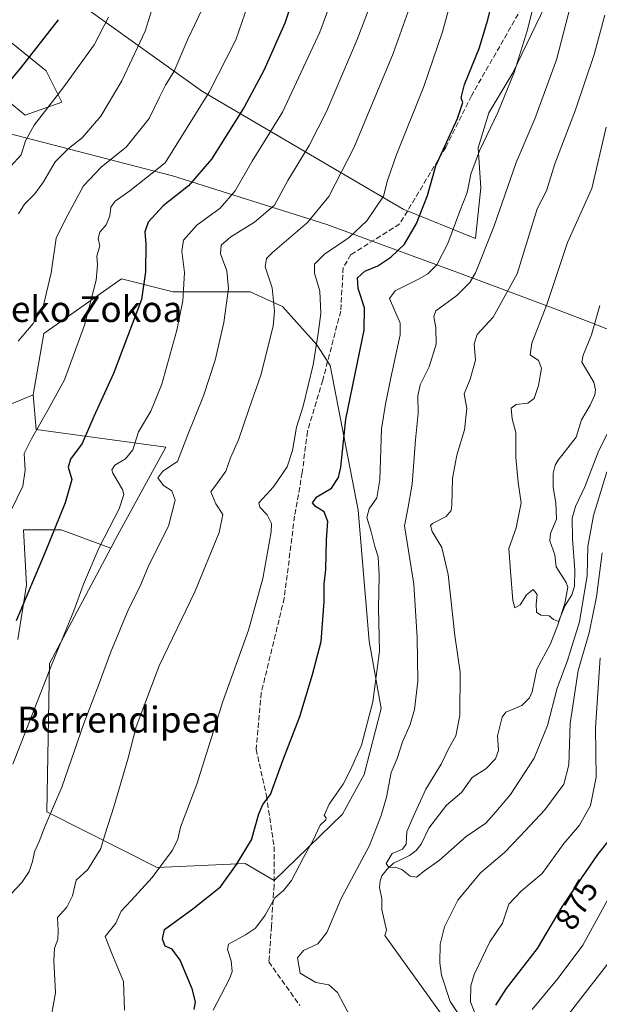
# Model space of a CAD drawing. Units: metres. Extents: x 644388 to 647835, y 4757713 to 4760099.
# Drawn here: x 646548 to 646727, y 4759282 to 4759587 of the extents above; entities that cross this region are included whole.
import ezdxf
from ezdxf.enums import TextEntityAlignment as Align

# ---------------------------------------------------------------- set-up
doc = ezdxf.new("R2010")
doc.units = ezdxf.units.M
doc.header["$MEASUREMENT"] = 0
doc.linetypes.add('DGN Style 3', pattern=[2.307223, 1.648017, -0.659207])
for name, color, linetype, lineweight in [('Arbolado forestal CxS', 92, 'Continuous', 0), ('Corriente natural lineal', 142, 'Continuous', 13), ('Curva de nivel maestra', 30, 'Continuous', 30), ('Curva de nivel normal', 30, 'Continuous', 0), ('Matorral CxS', 135, 'Continuous', 0), ('Municipio', 91, 'Continuous', 13), ('Municipio CxS', 4, 'Continuous', 0), ('Pastizal CxS', 92, 'Continuous', 0), ('Rótulo de curva de nivel directora', 7, 'Continuous', 0), ('Senda', 7, 'DGN Style 3', 0), ('Texto cartográfico', 7, 'Continuous', 0)]:
    doc.layers.add(name, color=color, linetype=linetype, lineweight=lineweight)
doc.styles.add('Style-Arial', font='txt')

# ---------------------------------------------------------------- blocks, each defined once
blk = doc.blocks.new('*U11')
at = {"layer": 'Arbolado forestal CxS', "color": 92, "linetype": 'Continuous', "lineweight": 0}
for points in [[(646547.3353, 4759394.6573, 899.6622), (646550.0175, 4759411.6481, 901.153), (646549.1239, 4759428.6399, 903.7688), (646560.7495, 4759428.6397, 899.985), (646576.1371, 4759422.9403, 894.6716), (646557.1999, 4759387.2941, 896.1422), (646556.3839, 4759341.2585, 891.1567), (646590.4799, 4759324.0109, 880.4812), (646617.7591, 4759325.2805, 874.789), (646626.7019, 4759320.0223, 871.409), (646647.8889, 4759340.5895, 869.0727), (646654.5929, 4759352.8133, 869.0647), (646659.8981, 4759373.3489, 869.5779), (646656.1787, 4759394.1347, 871.8711), (646652.7015, 4759434.7045, 871.8897), (646644.0437, 4759479.5993, 878.5965), (646639.9719, 4759485.9181, 880.5459), (646629.3583, 4759497.8625, 884.5241), (646619.3247, 4759502.3925, 887.9814), (646595.4433, 4759502.3931, 896.8564), (646579.5217, 4759506.3765, 902.9396), (646555.3849, 4759489.4501, 909.518), (646552.1675, 4759470.4765, 907.7602), (646511.5653, 4759453.6805, 919.8558)], [(646540.7397, 4759564.3437, 926.1865), (646549.6485, 4759557.0545, 921.9848), (646560.9873, 4759561.1035, 919.8728), (646556.1275, 4759570.8223, 923.4331), (646543.1699, 4759581.3515, 929.7908)], [(646554.8923, 4759600.0323, 929.6893), (646604.5917, 4759564.4123, 907.1026), (646666.7161, 4759527.9637, 877.6809), (646689.0809, 4759518.8515, 867.7324), (646690.7379, 4759534.5899, 868.8324), (646689.9097, 4759547.0151, 871.2229), (646693.2233, 4759557.7835, 872.2887), (646700.6785, 4759570.2087, 870.9774), (646710.6189, 4759590.9169, 869.0171)]]:
    blk.add_polyline3d(points, dxfattribs=at)
blk = doc.blocks.new('*U12')
at = {"layer": 'Municipio CxS', "color": 4, "linetype": 'Continuous', "lineweight": 0, "flags": 128}
blk.add_lwpolyline([(647080.057, 4759307.66), (647058.275, 4759320.015), (647009.046, 4759349.875), (646962.707, 4759375.609), (646927.198, 4759394.605), (646894.376, 4759412.774), (646864.292, 4759427.958), (646835.87, 4759442.671), (646799.253, 4759460.116), (646737.108, 4759488.019), (646726.828, 4759492.034), (646724.47, 4759492.955), (646715.309, 4759496.532), (646698.749, 4759502.701), (646684.164, 4759508.131), (646643.028, 4759523.181), (646595.281, 4759538.329), (646543.892, 4759551.61)], dxfattribs=at)

msp = doc.modelspace()

# ---------------------------------------------------------------- linework, layer by layer
at = {"layer": 'Arbolado forestal CxS', "color": 92, "linetype": 'Continuous', "lineweight": 0}
for points in [[(646553.9473, 4759611.8477, 931.5659), (646554.8923, 4759600.0323, 929.6893), (646604.5917, 4759564.4123, 907.1026), (646666.7161, 4759527.9637, 877.6809), (646689.0809, 4759518.8515, 867.7324), (646690.7379, 4759534.5899, 868.8324), (646689.9097, 4759547.0151, 871.2229), (646693.2233, 4759557.7835, 872.2887), (646700.6785, 4759570.2087, 870.9774), (646710.6189, 4759590.9169, 869.0171), (646711.2111, 4759592.9299, 869.0632), (646710.1493, 4759598.3045, 870.3598), (646693.5743, 4759617.3087, 880.7963), (646644.1083, 4759614.2541, 898.4662), (646622.1171, 4759631.5261, 908.2858), (646610.1393, 4759682.6961, 916.9591), (646620.2027, 4759707.3265, 920.7405)], [(646553.9473, 4759611.8477, 931.5659), (646554.8923, 4759600.0323, 929.6893), (646604.5917, 4759564.4123, 907.1026), (646666.7161, 4759527.9637, 877.6809), (646689.0809, 4759518.8515, 867.7324), (646690.7379, 4759534.5899, 868.8324), (646689.9097, 4759547.0151, 871.2229), (646693.2233, 4759557.7835, 872.2887), (646700.6785, 4759570.2087, 870.9774), (646710.6189, 4759590.9169, 869.0171), (646711.2111, 4759592.9299, 869.0632), (646710.1493, 4759598.3045, 870.3598), (646693.5743, 4759617.3087, 880.7963), (646644.1083, 4759614.2541, 898.4662), (646622.1171, 4759631.5261, 908.2858), (646610.1393, 4759682.6961, 916.9591), (646620.2027, 4759707.3265, 920.7405)], [(646710.6189, 4759590.9169, 869.0171), (646700.6785, 4759570.2087, 870.9774), (646693.2233, 4759557.7835, 872.2887), (646689.9097, 4759547.0151, 871.2229), (646690.7379, 4759534.5899, 868.8324), (646689.0809, 4759518.8515, 867.7324), (646666.7161, 4759527.9637, 877.6809), (646604.5917, 4759564.4123, 907.1026), (646554.8923, 4759600.0323, 929.6893)], [(646543.1699, 4759581.3515, 929.7908), (646556.1275, 4759570.8223, 923.4331), (646560.9873, 4759561.1035, 919.8728), (646549.6485, 4759557.0545, 921.9848), (646540.7397, 4759564.3437, 926.1865)], [(646576.1371, 4759422.9403, 894.6716), (646557.1999, 4759387.2941, 896.1422), (646556.3839, 4759341.2585, 891.1567), (646590.4799, 4759324.0109, 880.4812), (646617.7591, 4759325.2805, 874.789), (646626.7019, 4759320.0223, 871.409), (646647.8889, 4759340.5895, 869.0727), (646654.5929, 4759352.8133, 869.0647), (646659.8981, 4759373.3489, 869.5779), (646656.1787, 4759394.1347, 871.8711), (646652.7015, 4759434.7045, 871.8897), (646644.0437, 4759479.5993, 878.5965), (646639.9719, 4759485.9181, 880.5459), (646629.3583, 4759497.8625, 884.5241), (646619.3247, 4759502.3925, 887.9814), (646595.4433, 4759502.3931, 896.8564), (646579.5217, 4759506.3765, 902.9396), (646555.3849, 4759489.4501, 909.518), (646552.1675, 4759470.4765, 907.7602)], [(646511.5653, 4759453.6805, 919.8558), (646552.1675, 4759470.4765, 907.7602)], [(646547.3353, 4759394.6573, 899.6622), (646550.0175, 4759411.6481, 901.153), (646549.1239, 4759428.6399, 903.7688), (646560.7495, 4759428.6397, 899.985), (646576.1371, 4759422.9403, 894.6716)]]:
    msp.add_polyline3d(points, dxfattribs=at)
at = {"layer": 'Corriente natural lineal', "color": 142, "linetype": 'Continuous', "lineweight": 13}
msp.add_polyline3d([(646681.3389, 4759274.6648, 862.6219), (646661, 4759303, 860.4373), (646661.4893, 4759304.6677, 860.3217), (646660.0672, 4759311.0062, 860.1555), (646660.0934, 4759314.3535, 860.1556), (646659.3856, 4759317.8708, 860.4323), (646659.5044, 4759319.9135, 860.7667), (646660.1114, 4759321.5128, 860.8402), (646661.7008, 4759323.5819, 860.8536), (646663.7182, 4759325.3558, 860.7774), (646668.6278, 4759327.7337, 859.0941), (646670.6957, 4759329.2809, 859.1749), (646672.2704, 4759331.3155, 859.0011), (646674.6519, 4759336.1911, 858.9929), (646680.1025, 4759343.3142, 857.2902), (646684.7389, 4759347.2478, 856.9947), (646688.0741, 4759351.9637, 856.4331), (646692.2922, 4759354.6251, 856.0419), (646695.2543, 4759357.7593, 855.9011), (646696.1516, 4759360.2901, 855.8437), (646695.8631, 4759364.885, 855.9756), (646697.3229, 4759370.5843, 855.8225), (646698.4748, 4759372.1699, 855.7544), (646703.3768, 4759374.2104, 855.5794), (646705.7606, 4759376.5942, 855.5559), (646706.5736, 4759378.475, 855.4938), (646708.0227, 4759385.4938, 855.2259), (646712.3148, 4759393.2903, 854.9126), (646714.5489, 4759399.224, 854.7988), (646716.7576, 4759405.8143, 854.465), (646717.6224, 4759410.9348, 854.0848), (646717.1247, 4759412.3294, 853.8981), (646714.0467, 4759417.2156, 853.724), (646713.6046, 4759420.9486, 853.5667), (646712.0414, 4759425.2031, 853.3917), (646712.3022, 4759427.5395, 853.3096), (646714.1259, 4759431.9721, 853.1928), (646713.9142, 4759437.0617, 852.8838), (646713.0888, 4759441.7599, 852.6551), (646713.158, 4759446.2354, 852.4987), (646713.7508, 4759448.6527, 852.4476), (646714.6131, 4759450.1874, 852.4293), (646720.1929, 4759457.3421, 852.2238), (646721.8658, 4759462.6801, 852.0194), (646724.5832, 4759467.2301, 851.7467), (646725.9654, 4759470.4193, 851.5228), (646726.2431, 4759472.0239, 851.4642), (646725.6795, 4759474.371, 851.2879), (646721.9747, 4759480.6061, 850.7602), (646722.4148, 4759482.7864, 850.5629), (646725, 4759489, 850.4905), (646727.5514, 4759498.1475, 850.0944)], dxfattribs=at)
at = {"layer": 'Curva de nivel maestra', "color": 30, "linetype": 'Continuous', "lineweight": 30, "flags": 128}
for points, elevation in [([(646634.6, 4759599.4601), (646630, 4759585.6101), (646623.59, 4759570.9601), (646617.5, 4759559.5801), (646607.38, 4759543.4201), (646600.26, 4759535.1801), (646592.35, 4759529.0301), (646587.68, 4759523.9101), (646586.74, 4759520.9501), (646586.98, 4759517.1801), (646586.86, 4759508.5201), (646585.63, 4759499.9701), (646576.99, 4759477.0701), (646570.92, 4759463.7101), (646567.3, 4759455.3801), (646563.69, 4759450.5501), (646563, 4759448.0601), (646564.07, 4759444.2701), (646562.02, 4759436.9701), (646555.85, 4759421.7101), (646546.86, 4759400.4801)], 900), ([(646601.94, 4759280.0701), (646602.4, 4759282.4101), (646601.35, 4759286.4801), (646597.65, 4759295.3201), (646595.11, 4759298.7201), (646592.98, 4759299.6601), (646592.13, 4759301.8201), (646592.79, 4759304.8501), (646601.55, 4759311.2401), (646610.08, 4759318.0701), (646615.12, 4759324.9601), (646619.72, 4759332.6101), (646621.98, 4759340.6301), (646623.24, 4759343.5701), (646625.57, 4759346.6501), (646629.4, 4759357.1801), (646634.67, 4759370.8501), (646638.57, 4759383.8501), (646641.26, 4759394.0901), (646642.24, 4759406.3301), (646642.25, 4759411.8001), (646642.69, 4759416.3201), (646642.94, 4759425.5001), (646643.4, 4759431.2601), (646642.22, 4759434.2701), (646639.51, 4759435.9101), (646638.65, 4759437.0501), (646639.99, 4759438.9001), (646644.46, 4759441.5101), (646646.69, 4759444.8401), (646647.42, 4759448.0401), (646648.95, 4759462.9701), (646654.65, 4759490.4501), (646654.7, 4759497.4601), (646652.73, 4759503.3801), (646652.52, 4759506.7301), (646654.8, 4759508.7501), (646658.86, 4759510.4601), (646662.89, 4759513.0801), (646667.12, 4759517.1801), (646670.85, 4759523.5201), (646674.16, 4759532.2301), (646676.82, 4759541.3801), (646683.54, 4759556.0601), (646685.15, 4759561.0101), (646684.6, 4759562.4601), (646685.67, 4759566.5501), (646690.2, 4759577.7301), (646692.85, 4759586.5801), (646694.84, 4759594.8801)], 875), ([(646559.86, 4759586.6701), (646548.44, 4759571.9901), (646537.89, 4759559.4001)], 925), ([(646730.91, 4759333.1601), (646726.84, 4759328.0801), (646721.89, 4759320.8201), (646715.84, 4759311.8801), (646708.13, 4759298.9801), (646698.54, 4759286.6201), (646695.22, 4759281.4601)], 875)]:
    msp.add_lwpolyline(points, dxfattribs=dict(at, elevation=elevation))
at = {"layer": 'Curva de nivel normal', "color": 30, "linetype": 'Continuous', "lineweight": 0, "flags": 128}
for points, elevation in [([(646654.27, 4759619.18), (646640.83, 4759582.85), (646629.35, 4759558.01), (646619.97, 4759542.82), (646614.67, 4759533.62), (646610.06, 4759528.3), (646602.75, 4759522.98), (646598.68, 4759518.4), (646598.16, 4759514.97), (646598.93, 4759508.33), (646598.46, 4759499.6), (646596.65, 4759490.53), (646592, 4759473.73), (646588.56, 4759465.36), (646584.72, 4759458.98), (646583.03, 4759453.46), (646580.71, 4759450.61), (646577.45, 4759448.73), (646576.48, 4759447.28), (646576.77, 4759446.17), (646579.77, 4759441.18), (646580.16, 4759439.55), (646578.78, 4759435.18), (646572.54, 4759423.18), (646567.69, 4759411.85), (646564.72, 4759403.52), (646557.77, 4759386.77), (646545.84, 4759356.04)], 895), ([(646660.71, 4759602.18), (646652.42, 4759580.49), (646642.97, 4759558.18), (646637.56, 4759547.68), (646630.95, 4759536.82), (646626.8, 4759529.2), (646620.61, 4759523.93), (646613.33, 4759519.37), (646610.38, 4759516.85), (646610.17, 4759514.1), (646612.08, 4759508.86), (646612.55, 4759503.44), (646611.14, 4759492.85), (646608.44, 4759481.18), (646604.82, 4759470.18), (646599.89, 4759457.85), (646596.78, 4759449.85), (646592.29, 4759446.85), (646590.71, 4759444.74), (646592.47, 4759442.42), (646595.03, 4759440.74), (646596.07, 4759437.85), (646594, 4759429.78), (646588.06, 4759417.88), (646585.1, 4759411.02), (646581.76, 4759404.24), (646576.18, 4759390.83), (646572.61, 4759381.06), (646567.8, 4759368.64), (646561.04, 4759348.99), (646555.82, 4759336.96), (646554.01, 4759332.13), (646552.56, 4759328.9), (646551.92, 4759325.92), (646550.84, 4759322.79), (646548.58, 4759319.38), (646545.35, 4759315.9)], 890), ([(646591.94, 4759599.72), (646586.85, 4759583.07), (646579.55, 4759567.74), (646573.03, 4759556.8), (646567.3, 4759550.04), (646562.92, 4759546.67), (646558.97, 4759542.62), (646555.32, 4759536.46), (646552.66, 4759532.71), (646549.41, 4759529.48), (646547.58, 4759526.49)], 915), ([(646682.36, 4759595.93), (646678.84, 4759582.87), (646673.12, 4759565.98), (646664.49, 4759544.57), (646661.87, 4759536.82), (646660.62, 4759531.96), (646655.45, 4759524.4), (646649.99, 4759519.16), (646642.3, 4759514.06), (646639.18, 4759510.96), (646639.24, 4759508.18), (646640.91, 4759502.59), (646641.2, 4759495.68), (646640.31, 4759489.44), (646638.84, 4759479.73), (646635.68, 4759466.95), (646633.68, 4759460.49), (646632.41, 4759453.22), (646630.77, 4759448.2), (646626.54, 4759441.98), (646622.03, 4759437.02), (646622.33, 4759435.67), (646624.62, 4759433.32), (646625.91, 4759430.64), (646625.82, 4759428.02), (646623.18, 4759413.6), (646618.76, 4759397.55), (646610.85, 4759375.52), (646602.76, 4759349.85), (646597.74, 4759336.52), (646596.92, 4759332.85), (646595.22, 4759329.47), (646588.99, 4759320.99), (646582.46, 4759313.8), (646579.36, 4759310.52), (646577.71, 4759306.85), (646574.4, 4759302.73), (646576.49, 4759297.37), (646580.07, 4759288.74), (646580.38, 4759279.82)], 880), ([(646618.59, 4759591.14), (646614.82, 4759580.46), (646606.59, 4759564.26), (646592.99, 4759542.31), (646582.06, 4759533.68), (646577.56, 4759530.43), (646576.19, 4759528.58), (646575.82, 4759525.87), (646574.73, 4759523.14), (646572.78, 4759520.88), (646572.28, 4759518.85), (646572.78, 4759516.58), (646571.85, 4759513.45), (646572.06, 4759510.78), (646571.58, 4759505.96), (646568.02, 4759492.04), (646561.83, 4759475.12), (646556.71, 4759465.7), (646551.63, 4759456.82), (646549.35, 4759452.28), (646549.61, 4759447.18), (646548.93, 4759442.18), (646545.44, 4759434.92)], 905), ([(646604.34, 4759589.68), (646600.05, 4759580.59), (646595.79, 4759570.76), (646593.12, 4759566.4), (646591.2, 4759562.64), (646588.04, 4759556.07), (646580.94, 4759547.22), (646573.3, 4759541.12), (646567.7, 4759535.18), (646562.18, 4759524.85), (646559.24, 4759519.02), (646557.73, 4759508.26), (646555.29, 4759498.2), (646552.14, 4759492.56), (646547.46, 4759487.06)], 910), ([(646668.77, 4759590.67), (646663.61, 4759576.18), (646651.46, 4759547.18), (646643.65, 4759531.85), (646637.08, 4759523.85), (646626.21, 4759514.52), (646624.36, 4759512.65), (646623.92, 4759510.11), (646626.17, 4759503.57), (646626.84, 4759496.36), (646626.44, 4759491.78), (646622.61, 4759476.52), (646618.97, 4759466.28), (646615.67, 4759456.55), (646613.19, 4759450.94), (646611.8, 4759446.85), (646609.19, 4759443.18), (646607.16, 4759440.46), (646608.73, 4759436.71), (646610.87, 4759433.4), (646609.76, 4759427.79), (646602.21, 4759409.44), (646591.16, 4759386.53), (646584.06, 4759367.59), (646581.39, 4759357.64), (646577.12, 4759342.88), (646574.41, 4759334.53), (646573.04, 4759329.92), (646569.1, 4759323.44), (646565.45, 4759320.08), (646564.26, 4759315.32), (646562.52, 4759311.75), (646559.69, 4759308.52), (646559.89, 4759304.46), (646559.78, 4759301.72), (646558.71, 4759299.02), (646558.51, 4759295.28), (646558.99, 4759285.26), (646557.06, 4759274.28)], 885), ([(646607.88, 4759279.89), (646612.94, 4759289.53), (646613.69, 4759291.8), (646613.39, 4759295.18), (646612.26, 4759298.69), (646612.55, 4759300.28), (646617.89, 4759303.23), (646621, 4759305.28), (646623.93, 4759309.31), (646626.96, 4759314.7), (646629.67, 4759316.98), (646632.12, 4759320.04), (646635.87, 4759327.18), (646638.85, 4759332.48), (646641, 4759337.16), (646642.72, 4759338.81), (646642.81, 4759339.4), (646642.2, 4759340.17), (646643.76, 4759343.64), (646648.11, 4759349.91), (646650.32, 4759354.35), (646653.77, 4759361.98), (646657.33, 4759375.33), (646659.32, 4759391.11), (646659.08, 4759404.4), (646659.25, 4759414.47), (646658.92, 4759420.31), (646657.86, 4759423.51), (646656.71, 4759428.44), (646655.41, 4759432.5), (646656.11, 4759435.18), (646658.48, 4759438.52), (646659.46, 4759444.18), (646659.96, 4759459.91), (646661.22, 4759467.62), (646662.83, 4759475.69), (646665.73, 4759489.09), (646665.72, 4759492.62), (646662.45, 4759500.31), (646664.17, 4759502.67), (646671.64, 4759506.44), (646674.29, 4759507.93), (646677.06, 4759510.78), (646680.5, 4759517.38), (646684.17, 4759527.4), (646686.54, 4759533.1), (646687.64, 4759538.83), (646690.28, 4759546.09), (646696.02, 4759557.95), (646701.03, 4759570.34), (646705.2, 4759583.51), (646707.22, 4759591.9)], 870), ([(646718.44, 4759590.94), (646714.12, 4759574.27), (646707.49, 4759556.01), (646701.66, 4759542.4), (646694.72, 4759522.52), (646689.04, 4759508.22), (646687.32, 4759505.29), (646683.33, 4759501.19), (646676.79, 4759496.52), (646676.19, 4759494.76), (646676.8, 4759491.18), (646676.92, 4759486.18), (646674.71, 4759479.18), (646671.97, 4759473.52), (646671.18, 4759470.18), (646671.32, 4759464.77), (646670.52, 4759456.52), (646669.49, 4759442.77), (646668.07, 4759435.18), (646667.04, 4759429.92), (646669.96, 4759411.82), (646670.98, 4759395.21), (646671.22, 4759381.76), (646670.22, 4759372.96), (646668.88, 4759368.38), (646666.44, 4759362.94), (646664.82, 4759357.85), (646663, 4759353.5), (646661.56, 4759345.82), (646659.82, 4759340.18), (646656.21, 4759330.85), (646647.52, 4759314.47), (646643.01, 4759303.93), (646640.28, 4759300.38), (646635.78, 4759298.33), (646633.94, 4759296.07), (646634.77, 4759291.37), (646639.68, 4759288.42), (646643.69, 4759287.73), (646646.39, 4759285.31), (646650.22, 4759277.93)], 865), ([(646575.49, 4759587.46), (646571.04, 4759578.92), (646561.27, 4759565.45), (646552.42, 4759554.01), (646549.71, 4759549.12), (646548.46, 4759544.78), (646545.2, 4759541.28)], 920), ([(646729.13, 4759588.09), (646725.86, 4759575.87), (646720.08, 4759558.74), (646713.66, 4759541.98), (646711.07, 4759533.7), (646708.19, 4759528.05), (646702.02, 4759507.93), (646694.59, 4759494.52), (646689.54, 4759489.18), (646688.64, 4759486.28), (646689.02, 4759481.22), (646687.38, 4759475.28), (646685.59, 4759470.82), (646686.36, 4759466.25), (646685.66, 4759459.6), (646683.27, 4759451.79), (646681.92, 4759444.68), (646681.76, 4759436.29), (646681.52, 4759434.61), (646680.01, 4759432.8), (646675.77, 4759430.66), (646675.14, 4759429.99), (646675.62, 4759428.15), (646678.66, 4759423.18), (646680.58, 4759414.77), (646682.71, 4759395.9), (646684.28, 4759384.57), (646684.22, 4759371.12), (646682.95, 4759364.85), (646680.74, 4759360.85), (646678.46, 4759356.05), (646673.65, 4759348.32), (646670.42, 4759341.06), (646667.8, 4759335.22), (646667.65, 4759331.33), (646666.49, 4759329.75), (646663.29, 4759328.37), (646661.37, 4759325.25), (646662.21, 4759324.07), (646664.25, 4759324.11), (646666.22, 4759323.42), (646668.87, 4759321.4), (646670.8, 4759321.04), (646673.27, 4759323.01), (646677.96, 4759326.34), (646686.22, 4759333.69), (646692.3, 4759337.83), (646695.32, 4759341.32), (646699.88, 4759346.7), (646707.28, 4759357.93), (646711.32, 4759368.05), (646714.36, 4759379.62), (646717.52, 4759388.14), (646721.27, 4759400.13), (646723.64, 4759414.5), (646723.88, 4759423.52), (646725.61, 4759433.07), (646729.71, 4759446.63)], 860), ([(646729.57, 4759553.4), (646725.07, 4759534.38), (646717.57, 4759517.64), (646711.19, 4759498.49), (646706.49, 4759486.52), (646706.02, 4759482.88), (646708.62, 4759481.09), (646709.5, 4759478.76), (646708.56, 4759473.32), (646707.19, 4759469.34), (646705.29, 4759467.91), (646701.62, 4759467.49), (646700.09, 4759466.3), (646700.38, 4759463.01), (646701.54, 4759458.83), (646701.54, 4759451.01), (646702.27, 4759443.31), (646703.19, 4759437.04), (646701.69, 4759429.31), (646699.43, 4759422.85), (646699.88, 4759415.85), (646700.65, 4759406.76), (646701.28, 4759404.49), (646702.95, 4759405.43), (646704.83, 4759408.52), (646706.88, 4759410.18), (646708.14, 4759408.63), (646707.84, 4759405.65), (646707.95, 4759403.18), (646709.34, 4759402.25), (646711.9, 4759401.97), (646713.22, 4759400.92), (646714.8, 4759400.23), (646716.81, 4759405.18), (646718.88, 4759408.52), (646719.72, 4759411.18), (646719.84, 4759416.18), (646719.07, 4759425.85), (646718.97, 4759432.28), (646719.99, 4759435.88), (646722.95, 4759441.94), (646727.29, 4759453.23), (646733.81, 4759466.26)], 855), ([(646684.94, 4759277.01), (646681.19, 4759282.56), (646678.58, 4759290.68), (646678.03, 4759294.48), (646678.18, 4759300.34), (646679.48, 4759305.7), (646683.55, 4759313.91), (646690.58, 4759322.41), (646698.03, 4759328.7), (646702.9, 4759333.74), (646710.53, 4759341.92), (646716.43, 4759349.9), (646718.01, 4759355.81), (646718.43, 4759368.62), (646720.86, 4759385.11), (646724.3, 4759396.79), (646726.52, 4759407.85), (646728.28, 4759421.52)], 865), ([(646727.64, 4759388.97), (646726.18, 4759367.33), (646726.39, 4759351.99), (646724.72, 4759343.26), (646721.3, 4759337.19), (646716.45, 4759331.45), (646709.7, 4759322.17), (646703.3, 4759316.85), (646699.36, 4759312.7), (646697.41, 4759306.85), (646693.5, 4759301.05), (646688.64, 4759290.9), (646687.59, 4759287.43), (646687.57, 4759282.49), (646690.22, 4759275.52)], 870), ([(646706.61, 4759280.1), (646714.68, 4759289.8), (646722.31, 4759299.95), (646729.99, 4759314.17)], 880), ([(646715.64, 4759275.66), (646735.71, 4759301.57)], 885)]:
    msp.add_lwpolyline(points, dxfattribs=dict(at, elevation=elevation))
at = {"layer": 'Matorral CxS', "color": 135, "linetype": 'Continuous', "lineweight": 0}
for points in [[(646543.1699, 4759581.3515, 929.7908), (646556.1275, 4759570.8223, 923.4331), (646560.9873, 4759561.1035, 919.8728), (646549.6485, 4759557.0545, 921.9848), (646540.7397, 4759564.3437, 926.1865)], [(646543.1699, 4759581.3515, 929.7908), (646556.1275, 4759570.8223, 923.4331), (646560.9873, 4759561.1035, 919.8728), (646549.6485, 4759557.0545, 921.9848), (646540.7397, 4759564.3437, 926.1865)], [(646511.5653, 4759453.6805, 919.8558), (646552.1675, 4759470.4765, 907.7602), (646553.0513, 4759459.6995, 906.0204), (646593.1863, 4759454.2807, 892.4213), (646577.7401, 4759425.9563, 894.669), (646576.1371, 4759422.9403, 894.6716), (646560.7495, 4759428.6397, 899.985), (646549.1239, 4759428.6399, 903.7688), (646550.0175, 4759411.6481, 901.153), (646547.3353, 4759394.6573, 899.6622)], [(646511.5653, 4759453.6805, 919.8558), (646552.1675, 4759470.4765, 907.7602)], [(646552.1675, 4759470.4765, 907.7602), (646553.0513, 4759459.6995, 906.0204), (646593.1863, 4759454.2807, 892.4213), (646577.7401, 4759425.9563, 894.669), (646576.1371, 4759422.9403, 894.6716)], [(646547.3353, 4759394.6573, 899.6622), (646550.0175, 4759411.6481, 901.153), (646549.1239, 4759428.6399, 903.7688), (646560.7495, 4759428.6397, 899.985), (646576.1371, 4759422.9403, 894.6716)]]:
    msp.add_polyline3d(points, dxfattribs=at)
at = {"layer": 'Municipio', "color": 91, "linetype": 'Continuous', "lineweight": 13, "flags": 128}
msp.add_lwpolyline([(647080.057, 4759307.66), (647058.275, 4759320.015), (647009.046, 4759349.875), (646962.707, 4759375.609), (646927.198, 4759394.605), (646894.376, 4759412.774), (646864.292, 4759427.958), (646835.87, 4759442.671), (646799.253, 4759460.116), (646737.108, 4759488.019), (646726.828, 4759492.034), (646724.47, 4759492.955), (646715.309, 4759496.532), (646698.749, 4759502.701), (646684.164, 4759508.131), (646643.028, 4759523.181), (646595.281, 4759538.329), (646543.892, 4759551.61)], dxfattribs=at)
msp.add_lwpolyline([(647080.057, 4759307.66), (647058.275, 4759320.015), (647009.046, 4759349.875), (646962.707, 4759375.609), (646927.198, 4759394.605), (646894.376, 4759412.774), (646864.292, 4759427.958), (646835.87, 4759442.671), (646799.253, 4759460.116), (646737.108, 4759488.019), (646726.828, 4759492.034), (646724.47, 4759492.955), (646715.309, 4759496.532), (646698.749, 4759502.701), (646684.164, 4759508.131), (646643.028, 4759523.181), (646595.281, 4759538.329), (646543.892, 4759551.61)], dxfattribs=at)
at = {"layer": 'Municipio CxS', "color": 4, "linetype": 'Continuous', "lineweight": 0, "flags": 128}
msp.add_lwpolyline([(646543.892, 4759551.61), (646595.281, 4759538.329), (646643.028, 4759523.181), (646684.164, 4759508.131), (646698.749, 4759502.701), (646715.309, 4759496.532), (646724.47, 4759492.955), (646726.828, 4759492.034), (646737.108, 4759488.019), (646799.253, 4759460.116), (646835.87, 4759442.671), (646864.292, 4759427.958), (646894.376, 4759412.774), (646927.198, 4759394.605), (646962.707, 4759375.609), (647009.046, 4759349.875), (647058.275, 4759320.015), (647080.057, 4759307.66)], dxfattribs=at)
at = {"layer": 'Pastizal CxS', "color": 92, "linetype": 'Continuous', "lineweight": 0}
msp.add_polyline3d([(646576.1371, 4759422.9403, 894.6716), (646577.7401, 4759425.9563, 894.669), (646593.1863, 4759454.2807, 892.4213), (646553.0513, 4759459.6995, 906.0204), (646552.1675, 4759470.4765, 907.7602), (646555.3849, 4759489.4501, 909.518), (646579.5217, 4759506.3765, 902.9396), (646595.4433, 4759502.3931, 896.8564), (646619.3247, 4759502.3925, 887.9814), (646629.3583, 4759497.8625, 884.5241), (646639.9719, 4759485.9181, 880.5459), (646644.0437, 4759479.5993, 878.5965), (646652.7015, 4759434.7045, 871.8897), (646656.1787, 4759394.1347, 871.8711), (646659.8981, 4759373.3489, 869.5779), (646654.5929, 4759352.8133, 869.0647), (646647.8889, 4759340.5895, 869.0727), (646626.7019, 4759320.0223, 871.409), (646617.7591, 4759325.2805, 874.789), (646590.4799, 4759324.0109, 880.4812), (646556.3839, 4759341.2585, 891.1567), (646557.1999, 4759387.2941, 896.1422)], close=True, dxfattribs=at)
for points in [[(646576.1371, 4759422.9403, 894.6716), (646557.1999, 4759387.2941, 896.1422), (646556.3839, 4759341.2585, 891.1567), (646590.4799, 4759324.0109, 880.4812), (646617.7591, 4759325.2805, 874.789), (646626.7019, 4759320.0223, 871.409), (646647.8889, 4759340.5895, 869.0727), (646654.5929, 4759352.8133, 869.0647), (646659.8981, 4759373.3489, 869.5779), (646656.1787, 4759394.1347, 871.8711), (646652.7015, 4759434.7045, 871.8897), (646644.0437, 4759479.5993, 878.5965), (646639.9719, 4759485.9181, 880.5459), (646629.3583, 4759497.8625, 884.5241), (646619.3247, 4759502.3925, 887.9814), (646595.4433, 4759502.3931, 896.8564), (646579.5217, 4759506.3765, 902.9396), (646555.3849, 4759489.4501, 909.518), (646552.1675, 4759470.4765, 907.7602)], [(646552.1675, 4759470.4765, 907.7602), (646553.0513, 4759459.6995, 906.0204), (646593.1863, 4759454.2807, 892.4213), (646577.7401, 4759425.9563, 894.669), (646576.1371, 4759422.9403, 894.6716)]]:
    msp.add_polyline3d(points, dxfattribs=at)
at = {"layer": 'Senda', "color": 7, "linetype": 'DGN Style 3', "lineweight": 0}
msp.add_polyline3d([(646706.8731, 4759596.4385, 888.2001), (646687.8231, 4759563.1009, 875.0651), (646679.8857, 4759547.2259, 882.0786), (646672.7419, 4759535.3195, 880.297), (646665.5981, 4759523.4133, 889.902), (646650.5167, 4759513.8883, 897.2845), (646648.1355, 4759509.9195, 896.7093), (646647.3417, 4759496.4257, 894.15), (646641.7855, 4759474.9945, 884.8752), (646637.0231, 4759459.1195, 880.9383), (646635.4355, 4759446.4195, 881.3375), (646633.0543, 4759432.9257, 887.2964), (646629.8793, 4759407.5255, 878.1931), (646622.7355, 4759378.1567, 877.6915), (646621.1479, 4759360.6943, 877.0085), (646624.3229, 4759346.4067, 875.6696), (646626.7043, 4759330.5317, 873.9253), (646626.7043, 4759318.6255, 880.1234), (646625.9105, 4759305.9253, 879.2403), (646625.1167, 4759294.8129, 877.6045), (646634.6417, 4759281.3191, 879.4639)], dxfattribs=at)

# ---------------------------------------------------------------- block references
at = {"layer": 'Arbolado forestal CxS', "color": 92, "linetype": 'Continuous', "lineweight": 0}
msp.add_blockref('*U11', (0, 0), dxfattribs=at)
at = {"layer": 'Municipio CxS', "color": 4, "linetype": 'Continuous', "lineweight": 0}
msp.add_blockref('*U12', (0, 0), dxfattribs=at)

# ---------------------------------------------------------------- texts
at = {"layer": 'Rótulo de curva de nivel directora', "color": 7, "linetype": 'Continuous', "lineweight": 0, "style": 'Style-Arial'}
msp.add_text('875', height=7, rotation=59.13443, dxfattribs=at).set_placement((646720.3879, 4759312.625), align=Align.MIDDLE_CENTER)
at = {"layer": 'Texto cartográfico', "color": 7, "linetype": 'Continuous', "lineweight": 0, "style": 'Style-Arial'}
for s, p in [('Balleko Zokoa', (646562.0167, 4759497.0201)), ('Berrendipea', (646578.7136, 4759369.8701))]:
    msp.add_text(s, height=8, dxfattribs=at).set_placement(p, align=Align.MIDDLE_CENTER)

doc.saveas('drawing.dxf')
